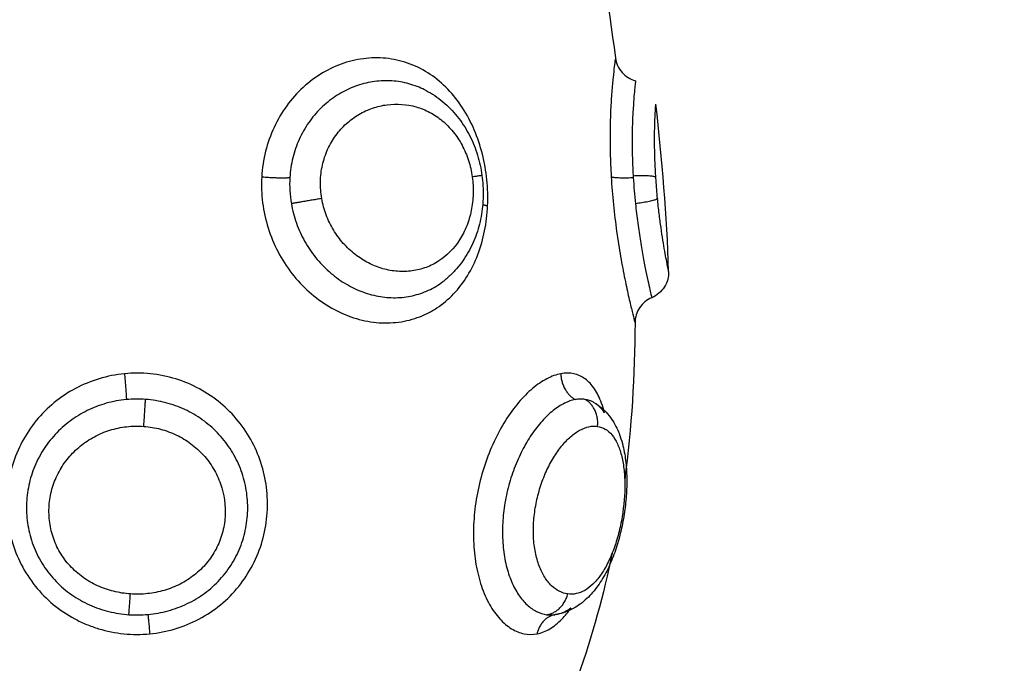
# Model space of a CAD drawing. Units: millimetres. Extents: x -0.1 to 18.7, y 0 to 16.6.
# Drawn here: x 9.4 to 9.4, y 5.6 to 5.6 of the extents above; entities that cross this region are included whole.
import ezdxf

# ---------------------------------------------------------------- set-up
doc = ezdxf.new("R2010")
doc.units = ezdxf.units.MM
doc.layers.add('DIASTASEIS', color=253, linetype='Continuous', lineweight=5)
doc.layers.add('Make2D$Visible$Curves', color=7, linetype='Continuous')
doc.layers.add('Make2D$Visible$Tangents', color=8, linetype='Continuous')
doc.styles.get("Standard").update_dxf_attribs({"font": 'ARIALN.TTF'})
doc.dimstyles.get("Standard").update_dxf_attribs({"dimtxt": 0.18, "dimasz": 0.15, "dimexe": 0.18, "dimexo": 0.0625, "dimgap": 0.09, "dimtad": 0, "dimtih": 1, "dimtoh": 1, "dimzin": 0, "dimdsep": 46, "dimtxsty": 'Standard', "dimblk": 'OBLIQUE', "dimcen": 0.09, "dimadec": 0, "dimazin": 0, "dimtfac": 1, "dimtofl": 0, "dimtmove": 0, "dimatfit": 3, "dimfxl": 1, "dimtolj": 1, "dimtzin": 0, "dimarcsym": 0})

# ---------------------------------------------------------------- blocks, each defined once
blk = doc.blocks.new('_Oblique')
at = {"color": 0, "linetype": 'ByBlock', "lineweight": -2, "transparency": 16777216}
blk.add_line((-0.5, -0.5), (0.5, 0.5), dxfattribs=at)
blk = doc.blocks.new('*D41')
at = {"layer": 'Defpoints', "color": 0}
for p in [(1.142592, 6.412332), (12.118327, 5.517332), (12.118327, 0.18)]:
    blk.add_point(p, dxfattribs=at)
at = {"layer": 'DIASTASEIS', "color": 0, "lineweight": -2}
for p, q in [((1.142592, 6.349832), (1.142592, 0)), ((12.118327, 5.454832), (12.118327, 0)), ((1.142592, 0.18), (6.298577, 0.18)), ((12.118327, 0.18), (6.962342, 0.18))]:
    blk.add_line(p, q, dxfattribs=at)
at = {"layer": 'DIASTASEIS', "color": 0, "linetype": 'ByBlock', "lineweight": -2, "xscale": 0.15, "yscale": 0.15, "zscale": 0.15, "rotation": 180}
blk.add_blockref('_Oblique', (1.142592, 0.18), dxfattribs=at)
at = {"layer": 'DIASTASEIS', "color": 0, "linetype": 'ByBlock', "lineweight": -2, "xscale": 0.15, "yscale": 0.15, "zscale": 0.15}
blk.add_blockref('_Oblique', (12.118327, 0.18), dxfattribs=at)
at = {"layer": 'DIASTASEIS', "color": 0, "insert": (6.630459, 0.18), "char_height": 0.18, "attachment_point": 5}
blk.add_mtext('\\A1;\\A1;11.00', dxfattribs=at)
blk = doc.blocks.new('*D42')
at = {"layer": 'Defpoints', "color": 0}
for p in [(2.639077, 8.284654), (2.639077, 5.964832), (10.118327, 5.047332)]:
    blk.add_point(p, dxfattribs=at)
at = {"layer": 'DIASTASEIS', "color": 0, "lineweight": -2}
for p, q in [((2.639077, 6.027332), (2.639077, 8.464654)), ((10.118327, 5.109832), (10.118327, 8.464654)), ((2.639077, 8.284654), (6.097836, 8.284654)), ((10.118327, 8.284654), (6.659568, 8.284654))]:
    blk.add_line(p, q, dxfattribs=at)
at = {"layer": 'DIASTASEIS', "color": 0, "linetype": 'ByBlock', "lineweight": -2, "xscale": 0.15, "yscale": 0.15, "zscale": 0.15, "rotation": 180}
blk.add_blockref('_Oblique', (2.639077, 8.284654), dxfattribs=at)
at = {"layer": 'DIASTASEIS', "color": 0, "linetype": 'ByBlock', "lineweight": -2, "xscale": 0.15, "yscale": 0.15, "zscale": 0.15}
blk.add_blockref('_Oblique', (10.118327, 8.284654), dxfattribs=at)
at = {"layer": 'DIASTASEIS', "color": 0, "insert": (6.378702, 8.284654), "char_height": 0.18, "attachment_point": 5}
blk.add_mtext('\\A1;\\A1;7.50', dxfattribs=at)
blk = doc.blocks.new('*D43')
at = {"layer": 'Defpoints', "color": 0}
for p in [(6.819685, 8.053878), (6.220327, 2.91782), (10.990867, 2.91782)]:
    blk.add_point(p, dxfattribs=at)
at = {"layer": 'DIASTASEIS', "color": 0, "lineweight": -2}
for p, q in [((6.882185, 8.053878), (11.170867, 8.053878)), ((10.990867, 8.053878), (10.990867, 5.667753)), ((10.990867, 2.91782), (10.990867, 5.303946)), ((6.282827, 2.91782), (11.170867, 2.91782))]:
    blk.add_line(p, q, dxfattribs=at)
at = {"layer": 'DIASTASEIS', "color": 0, "linetype": 'ByBlock', "lineweight": -2, "xscale": 0.15, "yscale": 0.15, "zscale": 0.15}
for p, rotation in [((10.990867, 8.053878), 90), ((10.990867, 2.91782), 270)]:
    blk.add_blockref('_Oblique', p, dxfattribs=dict(at, rotation=rotation))
at = {"layer": 'DIASTASEIS', "color": 0, "insert": (10.990867, 5.485849), "char_height": 0.18, "attachment_point": 5}
blk.add_mtext('\\A1;\\A1;5.10', dxfattribs=at)
blk = doc.blocks.new('_s036')
at = {"layer": 'Make2D$Visible$Curves', "lineweight": -3}
for points in [[(2047.99776, 10004.652611), (2047.995716, 10004.652548), (2047.993684, 10004.652378), (2047.991667, 10004.652145)], [(2047.999631, 10004.651387), (2048.001529, 10004.65138), (2048.003432, 10004.651267), (2048.005337, 10004.651012)], [(2047.984017, 10004.64977), (2047.985999, 10004.650093), (2047.987988, 10004.650409), (2047.989982, 10004.650675)], [(2048.008014, 10004.650556), (2048.00951, 10004.650244), (2048.011008, 10004.649835), (2048.012508, 10004.649311)], [(2048.002521, 10004.649876), (2048.002467, 10004.649779), (2048.002431, 10004.649675), (2048.002414, 10004.649565)], [(2047.997999, 10004.644556), (2047.997999, 10004.644556), (2047.997999, 10004.644556), (2047.997999, 10004.644556)]]:
    blk.add_open_spline(points, degree=3, dxfattribs=at)
for points, knots in [([(2047.99776, 10004.652611), (2047.997958, 10004.652617), (2047.998153, 10004.652564), (2047.998321, 10004.652459), (2047.998496, 10004.65235), (2047.998633, 10004.652189), (2047.998713, 10004.651999)], [0.000191, 0.000191, 0.000191, 0.000191, 0.597815, 0.597815, 0.597815, 1.222087, 1.222087, 1.222087, 1.222087]), ([(2047.995103, 10004.652207), (2047.994884, 10004.652186), (2047.994659, 10004.652167), (2047.994219, 10004.652136), (2047.994003, 10004.652125), (2047.993579, 10004.652108), (2047.993376, 10004.652103), (2047.992997, 10004.652099), (2047.992818, 10004.6521), (2047.992497, 10004.652105), (2047.992355, 10004.652109), (2047.992107, 10004.652119), (2047.992002, 10004.652124), (2047.991836, 10004.652133), (2047.991772, 10004.652137), (2047.991688, 10004.652143), (2047.991667, 10004.652145), (2047.991667, 10004.652145)], [0, 0, 0, 0, 0.666688, 0.666688, 1.333376, 1.333376, 2.000063, 2.000063, 2.666751, 2.666751, 3.333439, 3.333439, 4.000127, 4.000127, 4.666814, 4.666814, 5.333502, 5.333502, 5.333502, 5.333502]), ([(2047.998713, 10004.651999), (2047.998789, 10004.651818), (2047.998917, 10004.651664), (2047.99908, 10004.651555), (2047.999243, 10004.651446), (2047.999435, 10004.651388), (2047.999631, 10004.651387)], [0.000002, 0.000002, 0.000002, 0.000002, 0.592965, 0.592965, 0.592965, 1.185731, 1.185731, 1.185731, 1.185731]), ([(2047.989982, 10004.650675), (2047.990178, 10004.650701), (2047.990362, 10004.650784), (2047.99051, 10004.650915), (2047.990659, 10004.651046), (2047.990765, 10004.651218), (2047.990816, 10004.651409)], [0.00005, 0.00005, 0.00005, 0.00005, 0.597651, 0.597651, 0.597651, 1.195288, 1.195288, 1.195288, 1.195288]), ([(2047.990816, 10004.651409), (2047.990818, 10004.651408), (2047.990841, 10004.651406), (2047.990928, 10004.651396), (2047.990993, 10004.651388), (2047.991163, 10004.651371), (2047.991266, 10004.651361), (2047.991513, 10004.65134), (2047.991657, 10004.651329), (2047.991976, 10004.651309), (2047.992151, 10004.6513), (2047.992531, 10004.651287), (2047.992739, 10004.651282), (2047.993168, 10004.651281), (2047.993392, 10004.651283), (2047.993857, 10004.651297), (2047.994098, 10004.651308), (2047.99434, 10004.651323)], [-5.831128, -5.831128, -5.831128, -5.831128, -5.102237, -5.102237, -4.373346, -4.373346, -3.644455, -3.644455, -2.915564, -2.915564, -2.186673, -2.186673, -1.457782, -1.457782, -0.728891, -0.728891, 0, 0, 0, 0]), ([(2047.99434, 10004.651323), (2047.994498, 10004.651333), (2047.994658, 10004.651345), (2047.994978, 10004.651371), (2047.995137, 10004.651386), (2047.995293, 10004.651403)], [0, 0, 0, 0, 0.4799029, 0.4799029, 0.9598057, 0.9598057, 0.9598057, 0.9598057]), ([(2048.00252, 10004.649876), (2048.002526, 10004.649887), (2048.002532, 10004.649897), (2048.002547, 10004.649923), (2048.002557, 10004.64994), (2048.002567, 10004.649956), (2048.002685, 10004.650144), (2048.002837, 10004.650307), (2048.003009, 10004.650443), (2048.003169, 10004.650569), (2048.003347, 10004.650673), (2048.003536, 10004.650757), (2048.003611, 10004.65079), (2048.003689, 10004.650821), (2048.003768, 10004.650848), (2048.003878, 10004.650887), (2048.003993, 10004.650921), (2048.00411, 10004.650949), (2048.004304, 10004.650997), (2048.004505, 10004.651031), (2048.004715, 10004.651054), (2048.004819, 10004.651065), (2048.004925, 10004.651073), (2048.005033, 10004.651079), (2048.005138, 10004.651085), (2048.005245, 10004.651088), (2048.005354, 10004.651089), (2048.00557, 10004.65109), (2048.005789, 10004.651081), (2048.006012, 10004.651062), (2048.006235, 10004.651044), (2048.006457, 10004.651016), (2048.00668, 10004.650979), (2048.006904, 10004.650942), (2048.007128, 10004.650895), (2048.007346, 10004.65084), (2048.007566, 10004.650784), (2048.007779, 10004.65072), (2048.007986, 10004.650647), (2048.008091, 10004.650609), (2048.008195, 10004.650569), (2048.008296, 10004.650528), (2048.008396, 10004.650485), (2048.008495, 10004.650441), (2048.00859, 10004.650395), (2048.008785, 10004.650299), (2048.008968, 10004.650195), (2048.009137, 10004.65008), (2048.009226, 10004.650019), (2048.009311, 10004.649955), (2048.009393, 10004.649888), (2048.009469, 10004.649825), (2048.009542, 10004.649759), (2048.009611, 10004.649691), (2048.009758, 10004.649543), (2048.009887, 10004.64938), (2048.009991, 10004.649205), (2048.010099, 10004.649021), (2048.010179, 10004.648825), (2048.010226, 10004.648617), (2048.01023, 10004.6486), (2048.010233, 10004.648582), (2048.01024, 10004.648546), (2048.010243, 10004.648528), (2048.010249, 10004.648496), (2048.010251, 10004.648482), (2048.010253, 10004.648468)], [0.029833, 0.029833, 0.029833, 0.029833, 0.073979, 0.073979, 0.145262, 0.145262, 0.145262, 0.981086, 0.981086, 0.981086, 1.755364, 1.755364, 1.755364, 2.062027, 2.062027, 2.062027, 2.491927, 2.491927, 2.491927, 3.19747, 3.19747, 3.19747, 3.546439, 3.546439, 3.546439, 3.889544, 3.889544, 3.889544, 4.57141, 4.57141, 4.57141, 5.249695, 5.249695, 5.249695, 5.932299, 5.932299, 5.932299, 6.619152, 6.619152, 6.619152, 6.969592, 6.969592, 6.969592, 7.320517, 7.320517, 7.320517, 8.039825, 8.039825, 8.039825, 8.421022, 8.421022, 8.421022, 8.781423, 8.781423, 8.781423, 9.559151, 9.559151, 9.559151, 10.369907, 10.369907, 10.369907, 10.4389, 10.4389, 10.508127, 10.508127, 10.56244, 10.56244, 10.56244, 10.56244]), ([(2048.002901, 10004.650276), (2048.002778, 10004.650245), (2048.002661, 10004.650209), (2048.002354, 10004.650097), (2048.002178, 10004.65001), (2048.001883, 10004.64981), (2048.001763, 10004.649698), (2048.001579, 10004.649447), (2048.001516, 10004.649308), (2048.001452, 10004.649012), (2048.001451, 10004.648854), (2048.001482, 10004.648688)], [10.788445, 10.788445, 10.788445, 10.788445, 11.315943, 11.315943, 12.258938, 12.258938, 13.201933, 13.201933, 14.144928, 14.144928, 15.087924, 15.087924, 15.087924, 15.087924]), ([(2048.002901, 10004.650276), (2048.00286, 10004.650248), (2048.002821, 10004.650219), (2048.002682, 10004.650103), (2048.002598, 10004.650008), (2048.002531, 10004.649894), (2048.002526, 10004.649886), (2048.002521, 10004.649877)], [-1.750782, -1.750782, -1.750782, -1.750782, -1.490869, -1.490869, -0.745434, -0.745434, -0.685791, -0.685791, -0.685791, -0.685791]), ([(2048.002414, 10004.649565), (2048.002406, 10004.64951), (2048.002402, 10004.649453), (2048.002404, 10004.649336), (2048.00241, 10004.649277), (2048.002421, 10004.649216)], [0, 0, 0, 0, 0.3477292, 0.3477292, 0.6954584, 0.6954584, 0.6954584, 0.6954584]), ([(2048.010948, 10004.647822), (2048.010918, 10004.647979), (2048.010858, 10004.648135), (2048.010678, 10004.648438), (2048.01056, 10004.648584), (2048.010294, 10004.648842), (2048.010155, 10004.648954), (2048.01, 10004.649062)], [0, 0, 0, 0, 0.942995, 0.942995, 1.88599, 1.88599, 2.652822, 2.652822, 2.652822, 2.652822]), ([(2048.010245, 10004.648516), (2048.010222, 10004.648641), (2048.010177, 10004.648765), (2048.010079, 10004.648945), (2048.010042, 10004.649004), (2048.01, 10004.649062)], [-11.92695, -11.92695, -11.92695, -11.92695, -11.181516, -11.181516, -10.817389, -10.817389, -10.817389, -10.817389]), ([(2047.991176, 10004.643789), (2047.991188, 10004.643812), (2047.991201, 10004.643836), (2047.991214, 10004.643859), (2047.991334, 10004.644074), (2047.991477, 10004.644276), (2047.991641, 10004.644463), (2047.991804, 10004.644649), (2047.99199, 10004.644822), (2047.992189, 10004.644975), (2047.992388, 10004.645126), (2047.992599, 10004.645258), (2047.992825, 10004.645373), (2047.992937, 10004.64543), (2047.993054, 10004.645483), (2047.993171, 10004.64553), (2047.993288, 10004.645577), (2047.993406, 10004.645619), (2047.993527, 10004.645656), (2047.993768, 10004.64573), (2047.994014, 10004.645783), (2047.994264, 10004.645818)], [0.083798, 0.083798, 0.083798, 0.083798, 0.169206, 0.169206, 0.169206, 0.957674, 0.957674, 0.957674, 1.743229, 1.743229, 1.743229, 2.515127, 2.515127, 2.515127, 2.900821, 2.900821, 2.900821, 3.281463, 3.281463, 3.281463, 4.039209, 4.039209, 4.039209, 4.039209]), ([(2047.994264, 10004.645818), (2047.994514, 10004.645852), (2047.994764, 10004.645866), (2047.995014, 10004.645861), (2047.995265, 10004.645855), (2047.995515, 10004.64583), (2047.995758, 10004.645785), (2047.996004, 10004.64574), (2047.996241, 10004.645675), (2047.996472, 10004.64559), (2047.996705, 10004.645504), (2047.99693, 10004.645397), (2047.997139, 10004.645272), (2047.997352, 10004.645145), (2047.997549, 10004.644999), (2047.997729, 10004.644834), (2047.997824, 10004.644746), (2047.997914, 10004.644654), (2047.997999, 10004.644556)], [0, 0, 0, 0, 0.754395, 0.754395, 0.754395, 1.511198, 1.511198, 1.511198, 2.270991, 2.270991, 2.270991, 3.045043, 3.045043, 3.045043, 3.827995, 3.827995, 3.827995, 4.243893, 4.243893, 4.243893, 4.243893])]:
    blk.add_open_spline(points, degree=3, knots=knots, dxfattribs=at)
for points, weights in [([(2047.994271, 10004.651319), (2047.99424, 10004.65202), (2047.994317, 10004.652144)], [1, 0.814937404138, 0.999976804168]), ([(2047.995103, 10004.652207), (2047.995209, 10004.652099), (2047.995293, 10004.651403)], [1, 0.815097454444, 1]), ([(2048.001482, 10004.648688), (2048.002138, 10004.648697), (2048.002421, 10004.649216)], [1, 0.834873169408, 1]), ([(2048.010253, 10004.648468), (2048.01036, 10004.647948), (2048.010948, 10004.647822)], [0.994849950761, 0.84928664469, 1])]:
    blk.add_rational_spline(points, weights, degree=2, dxfattribs=at)
at = {"layer": 'Make2D$Visible$Tangents', "lineweight": -3}
for points, knots in [([(2047.99776, 10004.652611), (2047.99776, 10004.652611), (2047.997744, 10004.652608), (2047.997681, 10004.652595), (2047.997634, 10004.652585), (2047.997508, 10004.65256), (2047.99743, 10004.652545), (2047.997246, 10004.652511), (2047.997139, 10004.652491), (2047.9969, 10004.652449), (2047.996768, 10004.652427), (2047.996482, 10004.652381), (2047.996326, 10004.652357), (2047.996, 10004.652311), (2047.99583, 10004.652289), (2047.995475, 10004.652246), (2047.99529, 10004.652225), (2047.995103, 10004.652207)], [0.001306, 0.001306, 0.001306, 0.001306, 0.567937, 0.567937, 1.135875, 1.135875, 1.703812, 1.703812, 2.271749, 2.271749, 2.839687, 2.839687, 3.407624, 3.407624, 3.975561, 3.975561, 4.543499, 4.543499, 4.543499, 4.543499]), ([(2047.995293, 10004.651403), (2047.995531, 10004.651427), (2047.995765, 10004.651455), (2047.996224, 10004.651517), (2047.996445, 10004.65155), (2047.996864, 10004.651617), (2047.997063, 10004.651652), (2047.997437, 10004.651721), (2047.997607, 10004.651755), (2047.997916, 10004.651818), (2047.998056, 10004.651848), (2047.998296, 10004.651901), (2047.998396, 10004.651924), (2047.998557, 10004.651962), (2047.998618, 10004.651976), (2047.998694, 10004.651995), (2047.998713, 10004.651999), (2047.998713, 10004.651999)], [-11.652217, -11.652217, -11.652217, -11.652217, -10.923953, -10.923953, -10.19569, -10.19569, -9.467426, -9.467426, -8.739163, -8.739163, -8.010899, -8.010899, -7.282635, -7.282635, -6.554372, -6.554372, -5.873782, -5.873782, -5.873782, -5.873782]), ([(2047.994312, 10004.650521), (2047.994647, 10004.650541), (2047.994988, 10004.650569), (2047.995654, 10004.650636), (2047.99598, 10004.650675), (2047.99662, 10004.650764), (2047.996928, 10004.650813), (2047.997362, 10004.650888), (2047.997502, 10004.650914), (2047.997775, 10004.650965), (2047.997907, 10004.650991), (2047.998282, 10004.651067), (2047.998507, 10004.651116), (2047.998804, 10004.651184), (2047.998898, 10004.651206), (2047.999067, 10004.651246), (2047.999144, 10004.651264), (2047.999349, 10004.651315), (2047.999455, 10004.651342), (2047.999596, 10004.651378), (2047.999631, 10004.651387), (2047.999631, 10004.651387)], [-8.0917, -8.0917, -8.0917, -8.0917, -7.080238, -7.080238, -6.068775, -6.068775, -5.057313, -5.057313, -4.551581, -4.551581, -4.04585, -4.04585, -3.034388, -3.034388, -2.528656, -2.528656, -2.022925, -2.022925, -1.011463, -1.011463, 0, 0, 0, 0]), ([(2048.003397, 10004.650024), (2048.003412, 10004.650125), (2048.003446, 10004.650219), (2048.003551, 10004.650395), (2048.003623, 10004.650477), (2048.003802, 10004.650625), (2048.003908, 10004.65069), (2048.004152, 10004.650804), (2048.004292, 10004.650853), (2048.004594, 10004.650931), (2048.004757, 10004.650961), (2048.005107, 10004.651002), (2048.005294, 10004.651013), (2048.005867, 10004.651019), (2048.006281, 10004.650985), (2048.006892, 10004.650883), (2048.007097, 10004.650839), (2048.007492, 10004.650737), (2048.007683, 10004.650679), (2048.008048, 10004.650545), (2048.008221, 10004.650471), (2048.008536, 10004.650313), (2048.00868, 10004.650227), (2048.008937, 10004.650046), (2048.009047, 10004.649953), (2048.009233, 10004.649759), (2048.00931, 10004.649658), (2048.009425, 10004.649453), (2048.009465, 10004.64935), (2048.009509, 10004.649144), (2048.009513, 10004.649039), (2048.009499, 10004.648936)], [0, 0, 0, 0, 0.622123, 0.622123, 1.244246, 1.244246, 1.866369, 1.866369, 2.488492, 2.488492, 3.110615, 3.110615, 3.732738, 3.732738, 4.976984, 4.976984, 5.599108, 5.599108, 6.221231, 6.221231, 6.843354, 6.843354, 7.465477, 7.465477, 8.0876, 8.0876, 8.709723, 8.709723, 9.331846, 9.331846, 9.953969, 9.953969, 9.953969, 9.953969]), ([(2047.989982, 10004.650675), (2047.989982, 10004.650675), (2047.990009, 10004.650671), (2047.990116, 10004.650656), (2047.990197, 10004.650645), (2047.99041, 10004.650619), (2047.990541, 10004.650604), (2047.990849, 10004.650572), (2047.99103, 10004.650555), (2047.991427, 10004.650525), (2047.991643, 10004.650511), (2047.992112, 10004.650489), (2047.992367, 10004.650482), (2047.992892, 10004.650476), (2047.993164, 10004.650477), (2047.993729, 10004.650491), (2047.994021, 10004.650503), (2047.994312, 10004.650521)], [-7.045707, -7.045707, -7.045707, -7.045707, -6.164994, -6.164994, -5.28428, -5.28428, -4.403567, -4.403567, -3.522854, -3.522854, -2.64214, -2.64214, -1.761427, -1.761427, -0.880713, -0.880713, 0, 0, 0, 0]), ([(2048.009499, 10004.648936), (2048.009485, 10004.648833), (2048.009452, 10004.648731), (2048.009352, 10004.648534), (2048.009284, 10004.64844), (2048.009112, 10004.648261), (2048.009007, 10004.648177), (2048.008767, 10004.648025), (2048.00863, 10004.647958), (2048.008323, 10004.647842), (2048.008158, 10004.647796), (2048.007805, 10004.647727), (2048.007614, 10004.647704), (2048.007225, 10004.647684), (2048.007026, 10004.647687), (2048.006621, 10004.647718), (2048.006413, 10004.647747), (2048.006009, 10004.647826), (2048.00581, 10004.647876), (2048.005419, 10004.647999), (2048.00523, 10004.648071), (2048.004873, 10004.648231), (2048.004703, 10004.64832), (2048.004388, 10004.648511), (2048.004245, 10004.648611), (2048.003987, 10004.648822), (2048.003872, 10004.648932), (2048.003678, 10004.649154), (2048.003599, 10004.649266), (2048.003476, 10004.64949), (2048.003433, 10004.649602), (2048.003386, 10004.649818), (2048.003381, 10004.649923), (2048.003397, 10004.650024)], [0, 0, 0, 0, 0.621623, 0.621623, 1.243247, 1.243247, 1.86487, 1.86487, 2.486493, 2.486493, 3.108117, 3.108117, 3.72974, 3.72974, 4.351363, 4.351363, 4.972987, 4.972987, 5.59461, 5.59461, 6.216233, 6.216233, 6.837856, 6.837856, 7.45948, 7.45948, 8.081103, 8.081103, 8.702726, 8.702726, 9.32435, 9.32435, 9.945973, 9.945973, 9.945973, 9.945973]), ([(2048.002421, 10004.649216), (2048.002445, 10004.649086), (2048.00249, 10004.648953), (2048.002624, 10004.648682), (2048.002713, 10004.648544), (2048.002931, 10004.648269), (2048.003059, 10004.648135), (2048.003351, 10004.647872), (2048.003517, 10004.647742), (2048.003877, 10004.647499), (2048.00407, 10004.647386), (2048.004483, 10004.647175), (2048.004704, 10004.647077), (2048.005158, 10004.646907), (2048.005391, 10004.646833), (2048.005873, 10004.64671), (2048.00612, 10004.646661), (2048.006608, 10004.646592), (2048.006853, 10004.646571), (2048.007341, 10004.646559), (2048.007577, 10004.646568), (2048.008034, 10004.646613), (2048.008257, 10004.646651), (2048.008673, 10004.646753), (2048.008866, 10004.646817), (2048.009222, 10004.646967), (2048.009385, 10004.647055), (2048.009669, 10004.647246), (2048.009791, 10004.647349), (2048.009995, 10004.647569), (2048.010077, 10004.647687), (2048.010197, 10004.647925), (2048.010235, 10004.648046), (2048.010253, 10004.64817)], [-11.938604, -11.938604, -11.938604, -11.938604, -11.192441, -11.192441, -10.446278, -10.446278, -9.700116, -9.700116, -8.953953, -8.953953, -8.20779, -8.20779, -7.461627, -7.461627, -6.715465, -6.715465, -5.969302, -5.969302, -5.223139, -5.223139, -4.476976, -4.476976, -3.730814, -3.730814, -2.984651, -2.984651, -2.238488, -2.238488, -1.492325, -1.492325, -0.746163, -0.746163, 0, 0, 0, 0]), ([(2048.001482, 10004.648688), (2048.001512, 10004.648522), (2048.001573, 10004.648353), (2048.001752, 10004.648008), (2048.001872, 10004.647831), (2048.002166, 10004.647483), (2048.002337, 10004.647313), (2048.002729, 10004.646982), (2048.002951, 10004.64682), (2048.003426, 10004.646521), (2048.003681, 10004.646383), (2048.004225, 10004.646128), (2048.004512, 10004.646015), (2048.005098, 10004.64582), (2048.005402, 10004.645738), (2048.00602, 10004.64561), (2048.006329, 10004.645564), (2048.006946, 10004.645509), (2048.007257, 10004.6455), (2048.007855, 10004.645521), (2048.008144, 10004.645551), (2048.008703, 10004.645647), (2048.008968, 10004.645715), (2048.009454, 10004.64588), (2048.009679, 10004.645979), (2048.010082, 10004.646206), (2048.010256, 10004.64633), (2048.010477, 10004.646531), (2048.010544, 10004.646601), (2048.010664, 10004.646744), (2048.010717, 10004.646818), (2048.010854, 10004.647042), (2048.010914, 10004.647195), (2048.010977, 10004.647506), (2048.010978, 10004.647665), (2048.010948, 10004.647822)], [0, 0, 0, 0, 0.942756, 0.942756, 1.885511, 1.885511, 2.828267, 2.828267, 3.771023, 3.771023, 4.713778, 4.713778, 5.656534, 5.656534, 6.599289, 6.599289, 7.542045, 7.542045, 8.484801, 8.484801, 9.427556, 9.427556, 10.370312, 10.370312, 11.313068, 11.313068, 12.255823, 12.255823, 12.727201, 12.727201, 13.198579, 13.198579, 14.141334, 14.141334, 15.08409, 15.08409, 15.08409, 15.08409]), ([(2048.010253, 10004.64817), (2048.010261, 10004.648227), (2048.010264, 10004.648285), (2048.010262, 10004.648385), (2048.010258, 10004.648426), (2048.010253, 10004.648468)], [-0.6945432, -0.6945432, -0.6945432, -0.6945432, -0.3472716, -0.3472716, -0.0971286, -0.0971286, -0.0971286, -0.0971286]), ([(2047.995366, 10004.646022), (2047.995051, 10004.646036), (2047.994733, 10004.646027), (2047.994104, 10004.645963), (2047.99379, 10004.645908), (2047.993182, 10004.645754), (2047.992889, 10004.645656), (2047.992326, 10004.645417), (2047.992055, 10004.645274), (2047.991558, 10004.644953), (2047.99133, 10004.644774), (2047.990916, 10004.644375), (2047.990736, 10004.64416), (2047.99043, 10004.643704), (2047.990302, 10004.643458), (2047.99011, 10004.64295), (2047.990045, 10004.642689), (2047.989976, 10004.642152), (2047.989973, 10004.641875), (2047.990028, 10004.64133), (2047.990087, 10004.64106), (2047.990266, 10004.640522), (2047.990386, 10004.640261), (2047.99068, 10004.639767), (2047.990855, 10004.63953), (2047.991258, 10004.63909), (2047.991481, 10004.638891), (2047.991967, 10004.638536), (2047.992234, 10004.638379), (2047.992792, 10004.63812), (2047.993082, 10004.638018), (2047.993685, 10004.637867), (2047.993999, 10004.63782), (2047.994312, 10004.637802)], [0, 0, 0, 0, 0.947194, 0.947194, 1.894389, 1.894389, 2.841583, 2.841583, 3.788778, 3.788778, 4.735972, 4.735972, 5.683166, 5.683166, 6.630361, 6.630361, 7.577555, 7.577555, 8.52475, 8.52475, 9.471944, 9.471944, 10.419139, 10.419139, 11.366333, 11.366333, 12.313527, 12.313527, 13.260722, 13.260722, 14.207916, 14.207916, 15.155111, 15.155111, 15.155111, 15.155111]), ([(2047.994312, 10004.637802), (2047.994625, 10004.637784), (2047.994944, 10004.637795), (2047.995567, 10004.637873), (2047.995873, 10004.63794), (2047.996474, 10004.638128), (2047.996768, 10004.638251), (2047.997321, 10004.63854), (2047.997584, 10004.638708), (2047.998077, 10004.639092), (2047.998301, 10004.639301), (2047.998703, 10004.639754), (2047.998884, 10004.64), (2047.999188, 10004.64051), (2047.999311, 10004.640773), (2047.999502, 10004.641314), (2047.999568, 10004.641594), (2047.999637, 10004.642142), (2047.999641, 10004.642413), (2047.999585, 10004.642953), (2047.999527, 10004.643213), (2047.999395, 10004.643586), (2047.999344, 10004.643707), (2047.999227, 10004.643944), (2047.99916, 10004.644061), (2047.998941, 10004.644395), (2047.99877, 10004.644599), (2047.998378, 10004.644973), (2047.998154, 10004.645143), (2047.997675, 10004.645437), (2047.997418, 10004.645563), (2047.996869, 10004.645771), (2047.996578, 10004.645854), (2047.995985, 10004.645972), (2047.99568, 10004.646008), (2047.995366, 10004.646022)], [0, 0, 0, 0, 0.945225, 0.945225, 1.89045, 1.89045, 2.835675, 2.835675, 3.7809, 3.7809, 4.726125, 4.726125, 5.671349, 5.671349, 6.616574, 6.616574, 7.561799, 7.561799, 8.507024, 8.507024, 9.452249, 9.452249, 9.924862, 9.924862, 10.397474, 10.397474, 11.342699, 11.342699, 12.287924, 12.287924, 13.233149, 13.233149, 14.178374, 14.178374, 15.123599, 15.123599, 15.123599, 15.123599]), ([(2047.995103, 10004.639984), (2047.9949, 10004.639949), (2047.994692, 10004.639933), (2047.994284, 10004.639942), (2047.994083, 10004.639966), (2047.993688, 10004.640054), (2047.993495, 10004.640119), (2047.993134, 10004.640282), (2047.992964, 10004.640381), (2047.992646, 10004.640612), (2047.992504, 10004.640741), (2047.99225, 10004.641023), (2047.992137, 10004.641177), (2047.991948, 10004.641497), (2047.991872, 10004.641664), (2047.991754, 10004.642009), (2047.991712, 10004.642187), (2047.991643, 10004.642717), (2047.99167, 10004.643079), (2047.991816, 10004.64359), (2047.991883, 10004.643757), (2047.992053, 10004.644078), (2047.992154, 10004.644229), (2047.99239, 10004.644514), (2047.992526, 10004.644649), (2047.992825, 10004.64489), (2047.992987, 10004.644997), (2047.993337, 10004.645184), (2047.993526, 10004.645264), (2047.993912, 10004.645388), (2047.994111, 10004.645433), (2047.994317, 10004.645462)], [0, 0, 0, 0, 0.617261, 0.617261, 1.234523, 1.234523, 1.851784, 1.851784, 2.469045, 2.469045, 3.086306, 3.086306, 3.703568, 3.703568, 4.320829, 4.320829, 4.93809, 4.93809, 6.172613, 6.172613, 6.789874, 6.789874, 7.407136, 7.407136, 8.024397, 8.024397, 8.641658, 8.641658, 9.258919, 9.258919, 9.876181, 9.876181, 9.876181, 9.876181]), ([(2047.994317, 10004.645462), (2047.994522, 10004.645491), (2047.99473, 10004.645502), (2047.995139, 10004.64549), (2047.995343, 10004.645467), (2047.995734, 10004.645388), (2047.995921, 10004.645332), (2047.996281, 10004.64519), (2047.996452, 10004.645102), (2047.99692, 10004.644802), (2047.997183, 10004.644544), (2047.99747, 10004.644104), (2047.997549, 10004.643946), (2047.997671, 10004.643618), (2047.997713, 10004.643449), (2047.997761, 10004.643102), (2047.997767, 10004.642922), (2047.997739, 10004.642565), (2047.997707, 10004.642387), (2047.997606, 10004.642031), (2047.997536, 10004.641855), (2047.997363, 10004.641519), (2047.99726, 10004.641357), (2047.997018, 10004.641046), (2047.996883, 10004.640902), (2047.996586, 10004.640638), (2047.996421, 10004.640517), (2047.996073, 10004.640307), (2047.99589, 10004.640219), (2047.995507, 10004.640075), (2047.995306, 10004.64002), (2047.995103, 10004.639984)], [0, 0, 0, 0, 0.617979, 0.617979, 1.235959, 1.235959, 1.853938, 1.853938, 2.471918, 2.471918, 3.707877, 3.707877, 4.325856, 4.325856, 4.943836, 4.943836, 5.561815, 5.561815, 6.179794, 6.179794, 6.797774, 6.797774, 7.415753, 7.415753, 8.033733, 8.033733, 8.651712, 8.651712, 9.269692, 9.269692, 9.887671, 9.887671, 9.887671, 9.887671]), ([(2047.995293, 10004.638879), (2047.995531, 10004.63892), (2047.995765, 10004.638981), (2047.996224, 10004.639144), (2047.996445, 10004.639245), (2047.996864, 10004.639479), (2047.997063, 10004.639613), (2047.997437, 10004.639913), (2047.997607, 10004.640076), (2047.997916, 10004.640424), (2047.998056, 10004.640612), (2047.998296, 10004.641002), (2047.998396, 10004.641203), (2047.998557, 10004.641615), (2047.998618, 10004.641828), (2047.998697, 10004.642252), (2047.998715, 10004.642463), (2047.99871, 10004.642881), (2047.998685, 10004.643091), (2047.998595, 10004.643491), (2047.99853, 10004.643684), (2047.998358, 10004.644055), (2047.998251, 10004.644234), (2047.998086, 10004.644452), (2047.998044, 10004.644505), (2047.997999, 10004.644556)], [-11.652159, -11.652159, -11.652159, -11.652159, -10.923899, -10.923899, -10.195639, -10.195639, -9.467379, -9.467379, -8.739119, -8.739119, -8.010859, -8.010859, -7.282599, -7.282599, -6.554339, -6.554339, -5.826079, -5.826079, -5.09782, -5.09782, -4.36956, -4.36956, -3.6413, -3.6413, -3.402676, -3.402676, -3.402676, -3.402676]), ([(2047.991176, 10004.643789), (2047.991131, 10004.643704), (2047.99109, 10004.643616), (2047.990972, 10004.643333), (2047.990912, 10004.643133), (2047.990833, 10004.642725), (2047.990814, 10004.642515), (2047.990818, 10004.642093), (2047.990841, 10004.641884), (2047.990928, 10004.641468), (2047.990993, 10004.641259), (2047.991163, 10004.640857), (2047.991266, 10004.640663), (2047.991513, 10004.640293), (2047.991657, 10004.640115), (2047.991976, 10004.63979), (2047.992151, 10004.639642), (2047.992531, 10004.639377), (2047.992739, 10004.639259), (2047.993168, 10004.639066), (2047.993392, 10004.638989), (2047.993857, 10004.638875), (2047.994098, 10004.638839), (2047.99434, 10004.638825)], [-7.621602, -7.621602, -7.621602, -7.621602, -7.288897, -7.288897, -6.560007, -6.560007, -5.831117, -5.831117, -5.102228, -5.102228, -4.373338, -4.373338, -3.644448, -3.644448, -2.915559, -2.915559, -2.186669, -2.186669, -1.457779, -1.457779, -0.72889, -0.72889, 0, 0, 0, 0]), ([(2047.99434, 10004.638825), (2047.994498, 10004.638815), (2047.994658, 10004.638815), (2047.994978, 10004.638834), (2047.995137, 10004.638852), (2047.995293, 10004.638879)], [0, 0, 0, 0, 0.4799425, 0.4799425, 0.959885, 0.959885, 0.959885, 0.959885]), ([(2048.010948, 10004.633724), (2048.010918, 10004.634037), (2048.010858, 10004.634349), (2048.010678, 10004.634951), (2048.01056, 10004.63524), (2048.010266, 10004.635794), (2048.01009, 10004.636059), (2048.009693, 10004.636541), (2048.00947, 10004.636763), (2048.008979, 10004.63716), (2048.008718, 10004.63733), (2048.008166, 10004.637617), (2048.007871, 10004.637734), (2048.007273, 10004.637908), (2048.006969, 10004.637964), (2048.006352, 10004.63802), (2048.006038, 10004.638017), (2048.005426, 10004.637955), (2048.005124, 10004.637895), (2048.004532, 10004.637716), (2048.004246, 10004.637599), (2048.003705, 10004.637313), (2048.003447, 10004.637143), (2048.002966, 10004.636754), (2048.002748, 10004.636538), (2048.002354, 10004.636064), (2048.002178, 10004.635803), (2048.001883, 10004.635257), (2048.001763, 10004.634971), (2048.001579, 10004.634374), (2048.001516, 10004.634062), (2048.001452, 10004.633437), (2048.001451, 10004.633119), (2048.001482, 10004.632804)], [0, 0, 0, 0, 0.942995, 0.942995, 1.88599, 1.88599, 2.828986, 2.828986, 3.771981, 3.771981, 4.714976, 4.714976, 5.657971, 5.657971, 6.600967, 6.600967, 7.543962, 7.543962, 8.486957, 8.486957, 9.429952, 9.429952, 10.372947, 10.372947, 11.315943, 11.315943, 12.258938, 12.258938, 13.201933, 13.201933, 14.144928, 14.144928, 15.087924, 15.087924, 15.087924, 15.087924]), ([(2048.010245, 10004.633659), (2048.010222, 10004.633907), (2048.010177, 10004.634154), (2048.010045, 10004.634634), (2048.009959, 10004.634865), (2048.009744, 10004.635311), (2048.009615, 10004.635528), (2048.009321, 10004.635926), (2048.009156, 10004.63611), (2048.008791, 10004.636447), (2048.008591, 10004.636597), (2048.008171, 10004.636854), (2048.007949, 10004.636962), (2048.007483, 10004.637135), (2048.007245, 10004.637198), (2048.006763, 10004.637278), (2048.006516, 10004.637296), (2048.006025, 10004.637284), (2048.005784, 10004.637256), (2048.005308, 10004.637155), (2048.005072, 10004.637082), (2048.004623, 10004.636894), (2048.004409, 10004.636781), (2048.004002, 10004.636514), (2048.003808, 10004.63636), (2048.003458, 10004.636022), (2048.003299, 10004.635837), (2048.003014, 10004.635438), (2048.002888, 10004.635222), (2048.002682, 10004.634777), (2048.002598, 10004.634546), (2048.002473, 10004.634064), (2048.002433, 10004.633818), (2048.002414, 10004.633569)], [-11.92695, -11.92695, -11.92695, -11.92695, -11.181516, -11.181516, -10.436081, -10.436081, -9.690647, -9.690647, -8.945213, -8.945213, -8.199778, -8.199778, -7.454344, -7.454344, -6.708909, -6.708909, -5.963475, -5.963475, -5.218041, -5.218041, -4.472606, -4.472606, -3.727172, -3.727172, -2.981738, -2.981738, -2.236303, -2.236303, -1.490869, -1.490869, -0.745434, -0.745434, 0, 0, 0, 0]), ([(2048.003397, 10004.633506), (2048.003412, 10004.633715), (2048.003446, 10004.633918), (2048.003551, 10004.634316), (2048.003623, 10004.634512), (2048.003802, 10004.634883), (2048.003908, 10004.635058), (2048.004152, 10004.635386), (2048.004292, 10004.63554), (2048.004594, 10004.635813), (2048.004757, 10004.635934), (2048.005107, 10004.636144), (2048.005294, 10004.636231), (2048.005867, 10004.636434), (2048.006281, 10004.636493), (2048.006892, 10004.636453), (2048.007097, 10004.636419), (2048.007492, 10004.636308), (2048.007683, 10004.636233), (2048.008048, 10004.63604), (2048.008221, 10004.635923), (2048.008536, 10004.63566), (2048.00868, 10004.635511), (2048.008937, 10004.635184), (2048.009047, 10004.63501), (2048.009233, 10004.634643), (2048.00931, 10004.634448), (2048.009425, 10004.63405), (2048.009465, 10004.633848), (2048.009509, 10004.633438), (2048.009513, 10004.633229), (2048.009499, 10004.633021)], [0, 0, 0, 0, 0.622123, 0.622123, 1.244246, 1.244246, 1.866369, 1.866369, 2.488492, 2.488492, 3.110615, 3.110615, 3.732738, 3.732738, 4.976984, 4.976984, 5.599108, 5.599108, 6.221231, 6.221231, 6.843354, 6.843354, 7.465477, 7.465477, 8.0876, 8.0876, 8.709723, 8.709723, 9.331846, 9.331846, 9.953969, 9.953969, 9.953969, 9.953969]), ([(2048.001482, 10004.632804), (2048.001512, 10004.632489), (2048.001573, 10004.632182), (2048.001752, 10004.631586), (2048.001872, 10004.631294), (2048.002166, 10004.630745), (2048.002337, 10004.630488), (2048.002729, 10004.630011), (2048.002951, 10004.629789), (2048.003426, 10004.629401), (2048.003681, 10004.62923), (2048.004225, 10004.628939), (2048.004512, 10004.62882), (2048.005098, 10004.62864), (2048.005402, 10004.628578), (2048.00602, 10004.628512), (2048.006329, 10004.628509), (2048.006946, 10004.628561), (2048.007257, 10004.628618), (2048.007855, 10004.628789), (2048.008144, 10004.628903), (2048.008703, 10004.62919), (2048.008968, 10004.629362), (2048.009454, 10004.629752), (2048.009679, 10004.629972), (2048.010082, 10004.630458), (2048.010256, 10004.630718), (2048.010477, 10004.63113), (2048.010544, 10004.631272), (2048.010664, 10004.631562), (2048.010717, 10004.631712), (2048.010854, 10004.632163), (2048.010914, 10004.632469), (2048.010977, 10004.633091), (2048.010978, 10004.63341), (2048.010948, 10004.633724)], [0, 0, 0, 0, 0.942756, 0.942756, 1.885511, 1.885511, 2.828267, 2.828267, 3.771023, 3.771023, 4.713778, 4.713778, 5.656534, 5.656534, 6.599289, 6.599289, 7.542045, 7.542045, 8.484801, 8.484801, 9.427556, 9.427556, 10.370312, 10.370312, 11.313068, 11.313068, 12.255823, 12.255823, 12.727201, 12.727201, 13.198579, 13.198579, 14.141334, 14.141334, 15.08409, 15.08409, 15.08409, 15.08409]), ([(2048.002414, 10004.633569), (2048.002406, 10004.633454), (2048.002402, 10004.633339), (2048.002404, 10004.633107), (2048.00241, 10004.632991), (2048.002421, 10004.632875)], [0, 0, 0, 0, 0.3477292, 0.3477292, 0.6954584, 0.6954584, 0.6954584, 0.6954584]), ([(2048.009499, 10004.633021), (2048.009485, 10004.632814), (2048.009452, 10004.632607), (2048.009352, 10004.632205), (2048.009284, 10004.632011), (2048.009112, 10004.631635), (2048.009007, 10004.631453), (2048.008767, 10004.631119), (2048.00863, 10004.630964), (2048.008323, 10004.630683), (2048.008158, 10004.630561), (2048.007805, 10004.630354), (2048.007614, 10004.630268), (2048.007225, 10004.630139), (2048.007026, 10004.630097), (2048.006621, 10004.630052), (2048.006413, 10004.63005), (2048.006009, 10004.630089), (2048.00581, 10004.630128), (2048.005419, 10004.630247), (2048.00523, 10004.630326), (2048.004873, 10004.630518), (2048.004703, 10004.630632), (2048.004388, 10004.630894), (2048.004245, 10004.631039), (2048.003987, 10004.631355), (2048.003872, 10004.631528), (2048.003678, 10004.63189), (2048.003599, 10004.632079), (2048.003476, 10004.632473), (2048.003433, 10004.632678), (2048.003386, 10004.633089), (2048.003381, 10004.633298), (2048.003397, 10004.633506)], [0, 0, 0, 0, 0.621623, 0.621623, 1.243247, 1.243247, 1.86487, 1.86487, 2.486493, 2.486493, 3.108117, 3.108117, 3.72974, 3.72974, 4.351363, 4.351363, 4.972987, 4.972987, 5.59461, 5.59461, 6.216233, 6.216233, 6.837856, 6.837856, 7.45948, 7.45948, 8.081103, 8.081103, 8.702726, 8.702726, 9.32435, 9.32435, 9.945973, 9.945973, 9.945973, 9.945973]), ([(2048.010253, 10004.632966), (2048.010261, 10004.63308), (2048.010264, 10004.633196), (2048.010261, 10004.633428), (2048.010255, 10004.633544), (2048.010245, 10004.633659)], [-0.6945432, -0.6945432, -0.6945432, -0.6945432, -0.3472716, -0.3472716, 0, 0, 0, 0]), ([(2048.002421, 10004.632875), (2048.002445, 10004.632626), (2048.00249, 10004.632382), (2048.002624, 10004.631907), (2048.002713, 10004.631674), (2048.002931, 10004.63123), (2048.003059, 10004.631021), (2048.003351, 10004.630628), (2048.003517, 10004.630444), (2048.003877, 10004.630112), (2048.00407, 10004.629965), (2048.004483, 10004.629707), (2048.004704, 10004.629596), (2048.005158, 10004.629419), (2048.005391, 10004.629351), (2048.005873, 10004.629261), (2048.00612, 10004.629238), (2048.006608, 10004.629238), (2048.006853, 10004.629261), (2048.007341, 10004.629354), (2048.007577, 10004.629423), (2048.008034, 10004.629606), (2048.008257, 10004.629721), (2048.008673, 10004.629991), (2048.008866, 10004.630145), (2048.009222, 10004.630489), (2048.009385, 10004.630682), (2048.009669, 10004.631088), (2048.009791, 10004.631303), (2048.009995, 10004.631754), (2048.010077, 10004.631993), (2048.010197, 10004.632474), (2048.010235, 10004.632718), (2048.010253, 10004.632966)], [-11.938604, -11.938604, -11.938604, -11.938604, -11.192441, -11.192441, -10.446278, -10.446278, -9.700116, -9.700116, -8.953953, -8.953953, -8.20779, -8.20779, -7.461627, -7.461627, -6.715465, -6.715465, -5.969302, -5.969302, -5.223139, -5.223139, -4.476976, -4.476976, -3.730814, -3.730814, -2.984651, -2.984651, -2.238488, -2.238488, -1.492325, -1.492325, -0.746163, -0.746163, 0, 0, 0, 0])]:
    blk.add_open_spline(points, degree=3, knots=knots, dxfattribs=at)
for points, weights in [([(2047.994312, 10004.650521), (2047.994366, 10004.650693), (2047.99434, 10004.651323)], [1, 0.842637843944, 1]), ([(2048.003397, 10004.650024), (2048.002711, 10004.650099), (2048.002414, 10004.649565)], [1, 0.823172137197, 1]), ([(2048.010253, 10004.64817), (2048.01017, 10004.64877), (2048.009499, 10004.648936)], [1, 0.821855788181, 1]), ([(2047.994264, 10004.645818), (2047.994266, 10004.645818), (2047.994317, 10004.645462)], [1, 0.905622871652, 1]), ([(2047.995322, 10004.645844), (2047.995345, 10004.645915), (2047.995366, 10004.646022)], [0.963560895192, 0.970406665504, 1]), ([(2047.995103, 10004.639984), (2047.995209, 10004.639329), (2047.995293, 10004.638879)], [1, 0.815097503618, 1]), ([(2047.994312, 10004.637802), (2047.994366, 10004.638419), (2047.99434, 10004.638825)], [1, 0.842637835617, 1]), ([(2048.003397, 10004.633506), (2048.002711, 10004.633559), (2048.002414, 10004.633569)], [1, 0.823172137196, 1]), ([(2048.010245, 10004.633659), (2048.010323, 10004.633666), (2048.010948, 10004.633724)], [1, 0.836317187968, 1]), ([(2048.001482, 10004.632804), (2048.002138, 10004.632866), (2048.002421, 10004.632875)], [1, 0.834873169408, 1]), ([(2048.010253, 10004.632966), (2048.01017, 10004.632974), (2048.009499, 10004.633021)], [1, 0.821855788181, 1])]:
    blk.add_rational_spline(points, weights, degree=2, dxfattribs=at)
blk = doc.blocks.new('S036')
at = {"rotation": 270}
blk.add_blockref('_s036', (-7913.941273, 12027.438308), dxfattribs=at)

msp = doc.modelspace()

# ---------------------------------------------------------------- block references
msp.add_blockref('S036', (-2081.280665, -9973.837179))

# ---------------------------------------------------------------- dimensions: what is measured, and where the dimension line sits
at = {"layer": 'DIASTASEIS'}
for base, p1, p2, picture, middle in [((2.639077, 8.284654), (10.118327, 5.047332), (2.639077, 5.964832), '*D42', (6.378702, 8.284654)), ((12.118327, 0.18), (1.142592, 6.412332), (12.118327, 5.517332), '*D41', (6.630459, 0.18))]:
    dim = msp.add_linear_dim(base=base, p1=p1, p2=p2, text='\\A1;<>0', dimstyle='Standard', override={"dimdec": 1, "dimtxsty": 'Standard'}, dxfattribs=at)
    dim.commit()
    dim.dimension.update_dxf_attribs({"geometry": picture, "text_midpoint": middle})
dim = msp.add_linear_dim(base=(10.990867, 2.91782), p1=(6.819685, 8.053878), p2=(6.220327, 2.91782), angle=90, text='\\A1;<>0', dimstyle='Standard', override={"dimdec": 1, "dimtxsty": 'Standard'}, dxfattribs=at)
dim.commit()
dim.dimension.update_dxf_attribs({"geometry": '*D43', "text_midpoint": (10.990867, 5.485849)})

doc.saveas('drawing.dxf')
